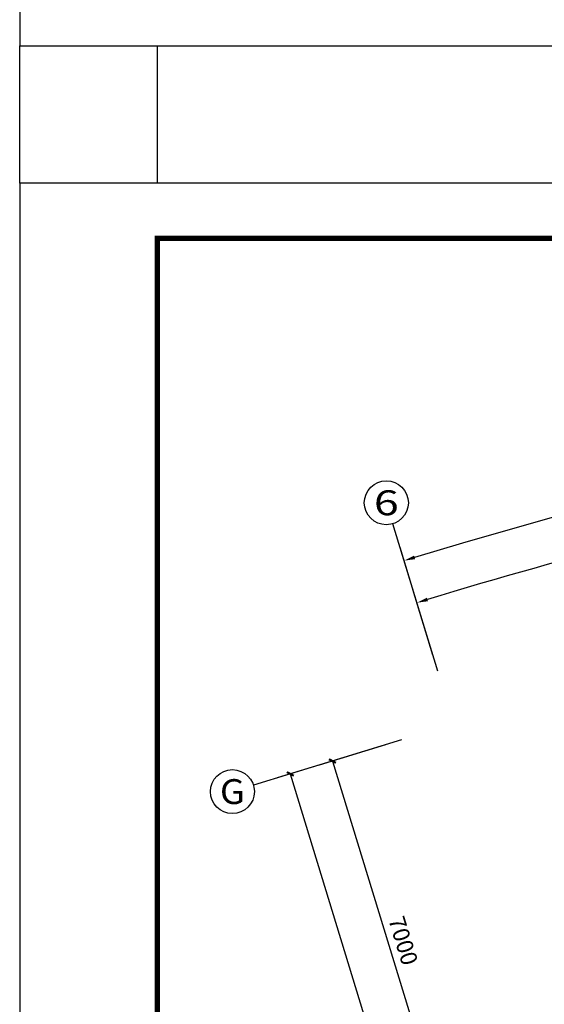
# Model space of a CAD drawing. Extents: x 5669539 to 13748450, y -7206893 to 1183013.
# Drawn here: x 5776981 to 5786513, y 198825 to 216731 of the extents above; entities that cross this region are included whole.
import ezdxf
from ezdxf.enums import TextEntityAlignment as Align

# ---------------------------------------------------------------- set-up
doc = ezdxf.new("R2010")
doc.units = 0
doc.header["$LTSCALE"] = 1000
doc.header["$MEASUREMENT"] = 0
doc.layers.get('0').update_dxf_attribs({"linetype": 'CONTINUOUS'})
for name, color, linetype in [('AXIS_TEXT', 7, 'CONTINUOUS'), ('PUB_TITLE', 4, 'CONTINUOUS'), ('建筑底图', 252, 'CONTINUOUS'), ('防排烟', 94, 'CONTINUOUS')]:
    doc.layers.add(name, color=color, linetype=linetype)
doc.styles.add('_TCH_AXIS', font='COMPLEX', dxfattribs={"bigfont": 'GBCBIG'})
doc.styles.add('_TCH_DIM_T3', font='SIMPLEX', dxfattribs={"width": 0.8, "bigfont": 'GBCBIG'})
doc.styles.add('COMPLEX', font='COMPLEX')

# ---------------------------------------------------------------- blocks, each defined once
blk = doc.blocks.new('_ArchTick')
at = {"color": 0, "linetype": 'ByBlock', "const_width": 0.4}
blk.add_lwpolyline([(-0.5, -0.5), (0.5, 0.5)], dxfattribs=at)
blk = doc.blocks.new('_AXISO')
blk.add_circle((0, 0), 0.5)
at = {"layer": 'AXIS_TEXT', "style": 'COMPLEX', "width": 1.041667}
blk.add_attdef('A', text='', height=0.56, dxfattribs=at).set_placement((-0.25, -0.28), (0.25, -0.28), align=Align.FIT)

msp = doc.modelspace()

# ---------------------------------------------------------------- linework, layer by layer
at = {"layer": 'PUB_TITLE'}
for points in [[(5776981.4, 216255.6), (5861081.4, 216255.6), (5861081.4, 275655.6), (5776981.4, 275655.6)], [(5776981.4, 154355.6), (5861081.4, 154355.6), (5861081.4, 213755.6), (5776981.4, 213755.6)]]:
    msp.add_lwpolyline(points, close=True, dxfattribs=at)
at = {"layer": 'PUB_TITLE', "const_width": 100}
msp.add_lwpolyline([(5779481.4, 155355.6), (5860081.4, 155355.6), (5860081.4, 212755.6), (5779481.4, 212755.6)], close=True, dxfattribs=at)
at = {"layer": '建筑底图'}
for p, q in [((5784578.2, 204885.1), (5783759.6, 207562.7)), ((5784490.5, 205172), (5783891.2, 207132.4)), ((5784490.5, 205172), (5784125.1, 206367.4)), ((5783915.8, 203631.4), (5781228.6, 202809.8)), ((5783629, 203543.6), (5781659, 202941.4)), ((5783629, 203543.6), (5782424, 203175.3)), ((5782663.1, 203248.4), (5784709.7, 196554.2)), ((5781898, 203014.5), (5786780.6, 187044.2))]:
    msp.add_line(p, q, dxfattribs=at)
at = {"layer": '建筑底图', "transparency": 16777216}
msp.add_arc((5812558.2, 113366.7), 97800, 73.117169, 106.882831, dxfattribs=at)
at = {"layer": '建筑底图'}
for radius, start, end in [(97800, 73.117169, 106.882831), (97000, 102.118136, 106.881864)]:
    msp.add_arc((5812558.2, 113366.7), radius, start, end, dxfattribs=at)
at = {"layer": '建筑底图', "lineweight": -3}
for points in [[(5784165.3, 206919.7), (5784145.9, 206983.5), (5783964.3, 206893.3)], [(5784399.2, 206154.7), (5784379.8, 206218.4), (5784198.1, 206128.3)]]:
    msp.add_solid(points, dxfattribs=at)
at = {"layer": '防排烟'}
msp.add_lwpolyline([(5776981.4, 216255.6), (5779481.4, 216255.6), (5779481.4, 213755.6), (5776981.4, 213755.6)], close=True, dxfattribs=at)

# ---------------------------------------------------------------- block references
at = {"layer": '建筑底图'}
ref = msp.add_blockref('_AXISO', (5783642.6, 207945.3), dxfattribs=dict(at, xscale=800, yscale=800, zscale=800))
ref.add_attrib('A', '6', dxfattribs={"layer": 'AXIS_TEXT', "height": 452.5, "style": '_TCH_AXIS', "width": 1.5}).set_placement((5783416.4, 207719), (5783868.9, 207719), align=Align.FIT)
at = {"layer": '建筑底图', "xscale": 100, "yscale": 100, "zscale": 100}
for p, rotation in [((5782663.1, 203248.4), 106.9999999768315), ((5781898, 203014.5), 106.9999999768321)]:
    msp.add_blockref('_ArchTick', p, dxfattribs=dict(at, rotation=rotation))
at = {"layer": '建筑底图'}
ref = msp.add_blockref('_AXISO', (5780846.1, 202692.8), dxfattribs=dict(at, xscale=800, yscale=800, zscale=800))
ref.add_attrib('A', 'G', dxfattribs={"layer": 'AXIS_TEXT', "height": 452.5, "style": '_TCH_AXIS', "width": 1.166667}).set_placement((5780619.8, 202466.6), (5781072.4, 202466.6), align=Align.FIT)

# ---------------------------------------------------------------- texts
at = {"layer": '建筑底图', "color": 7, "insert": (5783949.4, 199981.7), "char_height": 297.5, "attachment_point": 5, "rotation": 287, "style": '_TCH_DIM_T3'}
msp.add_mtext('\\A1;7000', dxfattribs=at)

doc.saveas('drawing.dxf')
